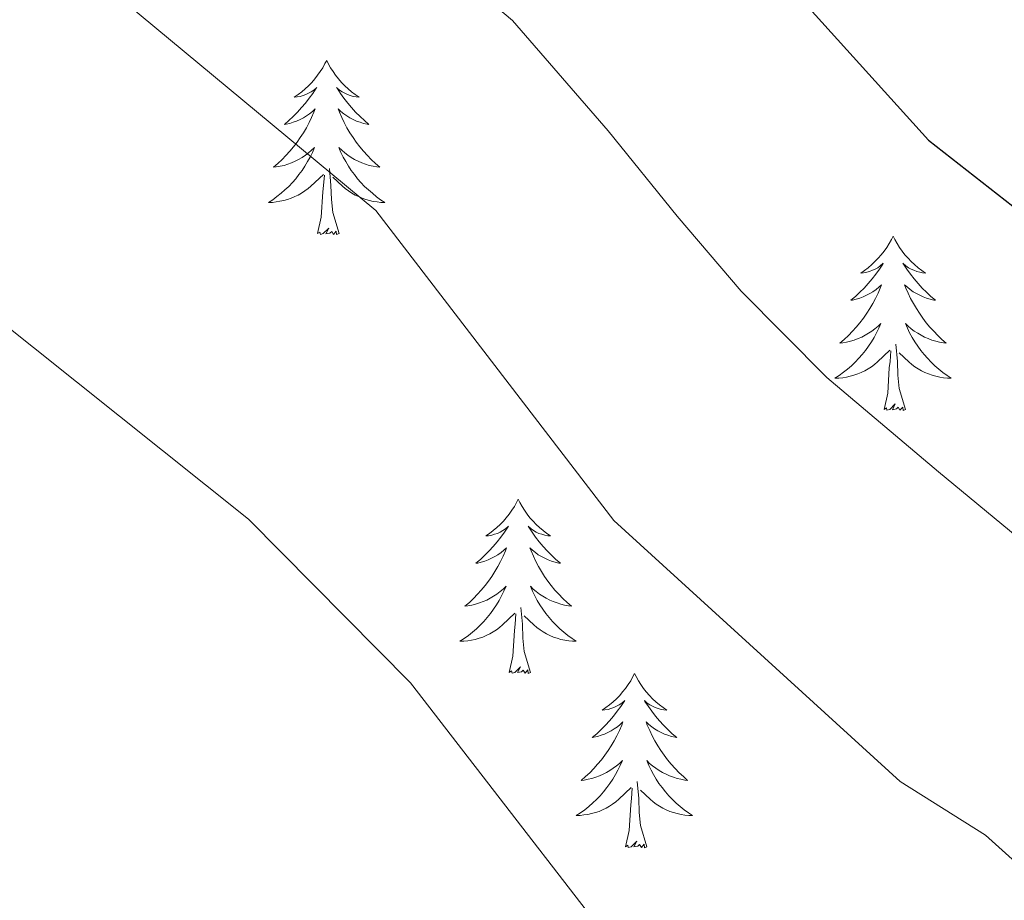
# Model space of a CAD drawing. Units: metres. Extents: x 610838 to 615341, y 4675709 to 4678750.
# Drawn here: x 611833 to 611901, y 4677783 to 4677843 of the extents above; entities that cross this region are included whole.
import ezdxf

# ---------------------------------------------------------------- set-up
doc = ezdxf.new("R2010")
doc.units = ezdxf.units.M
doc.header["$MEASUREMENT"] = 0
for name, color, linetype, lineweight in [('Level 36', 19, 'Continuous', 40), ('Level 4', 36, 'Continuous', 30), ('Level 5', 36, 'Continuous', 0)]:
    doc.layers.add(name, color=color, linetype=linetype, lineweight=lineweight)

msp = doc.modelspace()

# ---------------------------------------------------------------- linework, layer by layer
at = {"layer": 'Level 36', "color": 92, "linetype": 'Continuous', "lineweight": 0}
for points in [[(611854.28, 4677840.63, 0.01), (611854.16, 4677840.41, 0.01), (611854.01, 4677840.13, 0.01), (611853.84, 4677839.87, 0.01), (611853.66, 4677839.61, 0.01), (611853.46, 4677839.36, 0.01), (611853.26, 4677839.12, 0.01), (611853.04, 4677838.9, 0.01), (611852.81, 4677838.68, 0.01), (611852.57, 4677838.48, 0.01), (611852.32, 4677838.29, 0.01), (611852.06, 4677838.11, 0.01), (611852.26, 4677838.13, 0.01), (611852.46, 4677838.17, 0.01), (611852.66, 4677838.23, 0.01), (611852.85, 4677838.3, 0.01), (611853.04, 4677838.38, 0.01), (611853.22, 4677838.48, 0.01), (611853.4, 4677838.59, 0.01), (611853.6, 4677838.78, 0.01), (611853.56, 4677838.72, 0.01), (611853.33, 4677838.37, 0.01), (611853.09, 4677838.04, 0.01), (611852.83, 4677837.71, 0.01), (611852.56, 4677837.4, 0.01), (611852.28, 4677837.09, 0.01), (611851.99, 4677836.8, 0.01), (611851.69, 4677836.51, 0.01), (611851.38, 4677836.24, 0.01), (611851.5, 4677836.26, 0.01), (611851.75, 4677836.32, 0.01), (611851.99, 4677836.4, 0.01), (611852.22, 4677836.48, 0.01), (611852.46, 4677836.59, 0.01), (611852.68, 4677836.7, 0.01), (611852.9, 4677836.84, 0.01), (611853.1, 4677836.98, 0.01), (611853.3, 4677837.14, 0.01), (611853.49, 4677837.31, 0.01), (611853.4, 4677837.09, 0.01), (611853.24, 4677836.72, 0.01), (611853.07, 4677836.37, 0.01), (611852.89, 4677836.02, 0.01), (611852.69, 4677835.68, 0.01), (611852.47, 4677835.35, 0.01), (611852.25, 4677835.03, 0.01), (611852.01, 4677834.72, 0.01), (611851.76, 4677834.42, 0.01), (611851.49, 4677834.12, 0.01), (611851.22, 4677833.84, 0.01), (611850.93, 4677833.57, 0.01), (611850.63, 4677833.32, 0.01), (611850.83, 4677833.34, 0.01), (611851.1, 4677833.39, 0.01), (611851.36, 4677833.45, 0.01), (611851.62, 4677833.53, 0.01), (611851.87, 4677833.62, 0.01), (611852.12, 4677833.73, 0.01), (611852.36, 4677833.85, 0.01), (611852.6, 4677833.99, 0.01), (611852.82, 4677834.14, 0.01), (611853.04, 4677834.31, 0.01), (611853.24, 4677834.48, 0.01), (611853.44, 4677834.67, 0.01), (611853.3, 4677834.34, 0.01)], [(611854.28, 4677840.63, 0.01), (611854.39, 4677840.41, 0.01), (611854.54, 4677840.13, 0.01), (611854.71, 4677839.87, 0.01), (611854.89, 4677839.61, 0.01), (611855.08, 4677839.36, 0.01), (611855.29, 4677839.12, 0.01), (611855.51, 4677838.9, 0.01), (611855.74, 4677838.68, 0.01), (611855.98, 4677838.48, 0.01), (611856.23, 4677838.29, 0.01), (611856.49, 4677838.11, 0.01), (611856.29, 4677838.13, 0.01), (611856.09, 4677838.17, 0.01), (611855.89, 4677838.23, 0.01), (611855.7, 4677838.3, 0.01), (611855.51, 4677838.38, 0.01), (611855.33, 4677838.48, 0.01), (611855.15, 4677838.59, 0.01), (611854.95, 4677838.78, 0.01), (611854.99, 4677838.72, 0.01), (611855.22, 4677838.37, 0.01), (611855.46, 4677838.04, 0.01), (611855.72, 4677837.71, 0.01), (611855.98, 4677837.4, 0.01), (611856.26, 4677837.09, 0.01), (611856.56, 4677836.8, 0.01), (611856.86, 4677836.51, 0.01), (611857.17, 4677836.24, 0.01), (611857.05, 4677836.26, 0.01), (611856.8, 4677836.32, 0.01), (611856.56, 4677836.4, 0.01), (611856.32, 4677836.48, 0.01), (611856.09, 4677836.59, 0.01), (611855.87, 4677836.7, 0.01), (611855.66, 4677836.84, 0.01), (611855.45, 4677836.98, 0.01), (611855.25, 4677837.14, 0.01), (611855.06, 4677837.31, 0.01), (611855.15, 4677837.09, 0.01), (611855.31, 4677836.72, 0.01), (611855.48, 4677836.37, 0.01), (611855.66, 4677836.02, 0.01), (611855.86, 4677835.68, 0.01), (611856.08, 4677835.35, 0.01), (611856.3, 4677835.03, 0.01), (611856.54, 4677834.72, 0.01), (611856.79, 4677834.42, 0.01), (611857.06, 4677834.12, 0.01), (611857.33, 4677833.84, 0.01), (611857.62, 4677833.57, 0.01), (611857.92, 4677833.32, 0.01), (611857.72, 4677833.34, 0.01), (611857.45, 4677833.39, 0.01), (611857.19, 4677833.45, 0.01), (611856.93, 4677833.53, 0.01), (611856.68, 4677833.62, 0.01), (611856.43, 4677833.73, 0.01), (611856.19, 4677833.85, 0.01), (611855.95, 4677833.99, 0.01), (611855.73, 4677834.14, 0.01), (611855.51, 4677834.31, 0.01), (611855.31, 4677834.48, 0.01), (611855.11, 4677834.67, 0.01), (611855.25, 4677834.34, 0.01)], [(611853.302, 4677834.339, 0.01), (611853.142, 4677834.019, 0.01), (611852.972, 4677833.709, 0.01), (611852.792, 4677833.399, 0.01), (611852.592, 4677833.109, 0.01), (611852.382, 4677832.819, 0.01), (611852.162, 4677832.539, 0.01), (611851.932, 4677832.269, 0.01), (611851.682, 4677832.009, 0.01), (611851.422, 4677831.769, 0.01), (611851.152, 4677831.539, 0.01), (611850.872, 4677831.31, 0.01), (611850.582, 4677831.1, 0.01), (611850.302, 4677830.91, 0.01), (611850.562, 4677830.92, 0.01), (611850.822, 4677830.95, 0.01), (611851.082, 4677830.99, 0.01), (611851.342, 4677831.039, 0.01), (611851.602, 4677831.119, 0.01), (611851.852, 4677831.199, 0.01), (611852.092, 4677831.309, 0.01), (611852.332, 4677831.419, 0.01), (611852.562, 4677831.549, 0.01), (611852.782, 4677831.699, 0.01), (611853.002, 4677831.859, 0.01), (611853.202, 4677832.029, 0.01), (611854.052, 4677832.829, 0.01)], [(611855.252, 4677834.339, 0.01), (611855.412, 4677834.019, 0.01), (611855.582, 4677833.709, 0.01), (611855.762, 4677833.399, 0.01), (611855.962, 4677833.109, 0.01), (611856.172, 4677832.819, 0.01), (611856.392, 4677832.539, 0.01), (611856.622, 4677832.268, 0.01), (611856.872, 4677832.008, 0.01), (611857.132, 4677831.768, 0.01), (611857.402, 4677831.538, 0.01), (611857.682, 4677831.308, 0.01), (611857.962, 4677831.098, 0.01), (611858.262, 4677830.908, 0.01), (611857.992, 4677830.918, 0.01), (611857.732, 4677830.948, 0.01), (611857.462, 4677830.988, 0.01), (611857.212, 4677831.038, 0.01), (611856.952, 4677831.119, 0.01), (611856.702, 4677831.199, 0.01), (611856.462, 4677831.309, 0.01), (611856.222, 4677831.419, 0.01), (611855.992, 4677831.549, 0.01), (611855.772, 4677831.699, 0.01), (611855.552, 4677831.859, 0.01), (611855.352, 4677832.029, 0.01), (611854.692, 4677832.649, 0.01)], [(611855.13, 4677828.78, 0.01), (611854.7, 4677830.22, 0.01), (611854.61, 4677831.12, 0.01), (611854.56, 4677832.07, 0.01), (611854.46, 4677833.23, 0.01)], [(611853.66, 4677828.78, 0.01), (611853.9, 4677829.9, 0.01), (611854.01, 4677831.64, 0.01), (611854.06, 4677832.07, 0.01), (611854.12, 4677832.79, 0.01)], [(611855.13, 4677828.78, 0.01), (611854.95, 4677828.71, 0.01), (611854.93, 4677828.95, 0.01), (611854.74, 4677828.73, 0.01), (611854.62, 4677828.93, 0.01), (611854.5, 4677828.82, 0.01), (611854.23, 4677828.77, 0.01), (611854.43, 4677829.16, 0.01), (611854.04, 4677828.78, 0.01), (611853.85, 4677828.73, 0.01), (611853.81, 4677828.89, 0.01), (611853.66, 4677828.78, 0.01)], [(611893.04, 4677828.6, 0.01), (611892.93, 4677828.38, 0.01), (611892.78, 4677828.11, 0.01), (611892.61, 4677827.84, 0.01), (611892.42, 4677827.58, 0.01), (611892.23, 4677827.34, 0.01), (611892.02, 4677827.1, 0.01), (611891.8, 4677826.87, 0.01), (611891.58, 4677826.66, 0.01), (611891.34, 4677826.45, 0.01), (611891.08, 4677826.26, 0.01), (611890.82, 4677826.08, 0.01), (611891.02, 4677826.11, 0.01), (611891.23, 4677826.15, 0.01), (611891.42, 4677826.2, 0.01), (611891.62, 4677826.27, 0.01), (611891.81, 4677826.36, 0.01), (611891.99, 4677826.45, 0.01), (611892.16, 4677826.57, 0.01), (611892.37, 4677826.76, 0.01), (611892.33, 4677826.69, 0.01), (611892.1, 4677826.35, 0.01), (611891.86, 4677826.01, 0.01), (611891.6, 4677825.68, 0.01), (611891.33, 4677825.37, 0.01), (611891.05, 4677825.06, 0.01), (611890.76, 4677824.77, 0.01), (611890.46, 4677824.49, 0.01), (611890.14, 4677824.22, 0.01), (611890.27, 4677824.24, 0.01), (611890.51, 4677824.3, 0.01), (611890.76, 4677824.37, 0.01), (611890.99, 4677824.46, 0.01), (611891.22, 4677824.56, 0.01), (611891.44, 4677824.68, 0.01), (611891.66, 4677824.81, 0.01), (611891.87, 4677824.96, 0.01), (611892.06, 4677825.11, 0.01), (611892.25, 4677825.28, 0.01), (611892.16, 4677825.06, 0.01), (611892.01, 4677824.7, 0.01), (611891.84, 4677824.34, 0.01), (611891.65, 4677824, 0.01), (611891.45, 4677823.66, 0.01), (611891.24, 4677823.33, 0.01), (611891.01, 4677823, 0.01), (611890.77, 4677822.69, 0.01), (611890.52, 4677822.39, 0.01), (611890.26, 4677822.1, 0.01), (611889.98, 4677821.82, 0.01), (611889.7, 4677821.55, 0.01), (611889.4, 4677821.29, 0.01), (611889.6, 4677821.31, 0.01), (611889.86, 4677821.36, 0.01), (611890.13, 4677821.42, 0.01), (611890.38, 4677821.5, 0.01), (611890.64, 4677821.6, 0.01), (611890.89, 4677821.7, 0.01), (611891.13, 4677821.83, 0.01), (611891.36, 4677821.97, 0.01), (611891.59, 4677822.12, 0.01), (611891.8, 4677822.28, 0.01), (611892.01, 4677822.46, 0.01), (611892.2, 4677822.64, 0.01), (611892.06, 4677822.32, 0.01)], [(611893.04, 4677828.6, 0.01), (611893.15, 4677828.38, 0.01), (611893.31, 4677828.11, 0.01), (611893.48, 4677827.84, 0.01), (611893.66, 4677827.58, 0.01), (611893.85, 4677827.34, 0.01), (611894.06, 4677827.1, 0.01), (611894.28, 4677826.87, 0.01), (611894.51, 4677826.66, 0.01), (611894.75, 4677826.45, 0.01), (611895, 4677826.26, 0.01), (611895.26, 4677826.08, 0.01), (611895.06, 4677826.11, 0.01), (611894.86, 4677826.15, 0.01), (611894.66, 4677826.2, 0.01), (611894.46, 4677826.27, 0.01), (611894.27, 4677826.36, 0.01), (611894.09, 4677826.45, 0.01), (611893.92, 4677826.57, 0.01), (611893.71, 4677826.76, 0.01), (611893.75, 4677826.69, 0.01), (611893.98, 4677826.35, 0.01), (611894.23, 4677826.01, 0.01), (611894.48, 4677825.68, 0.01), (611894.75, 4677825.37, 0.01), (611895.03, 4677825.06, 0.01), (611895.32, 4677824.77, 0.01), (611895.63, 4677824.49, 0.01), (611895.94, 4677824.22, 0.01), (611895.82, 4677824.24, 0.01), (611895.57, 4677824.3, 0.01), (611895.33, 4677824.37, 0.01), (611895.09, 4677824.46, 0.01), (611894.86, 4677824.56, 0.01), (611894.64, 4677824.68, 0.01), (611894.42, 4677824.81, 0.01), (611894.21, 4677824.96, 0.01), (611894.02, 4677825.11, 0.01), (611893.83, 4677825.28, 0.01), (611893.92, 4677825.06, 0.01), (611894.07, 4677824.7, 0.01), (611894.24, 4677824.34, 0.01), (611894.43, 4677824, 0.01), (611894.63, 4677823.66, 0.01), (611894.84, 4677823.33, 0.01), (611895.07, 4677823, 0.01), (611895.31, 4677822.69, 0.01), (611895.56, 4677822.39, 0.01), (611895.82, 4677822.1, 0.01), (611896.1, 4677821.82, 0.01), (611896.38, 4677821.55, 0.01), (611896.68, 4677821.29, 0.01), (611896.49, 4677821.31, 0.01), (611896.22, 4677821.36, 0.01), (611895.96, 4677821.42, 0.01), (611895.7, 4677821.5, 0.01), (611895.44, 4677821.6, 0.01), (611895.19, 4677821.7, 0.01), (611894.95, 4677821.83, 0.01), (611894.72, 4677821.97, 0.01), (611894.49, 4677822.12, 0.01), (611894.28, 4677822.28, 0.01), (611894.07, 4677822.46, 0.01), (611893.88, 4677822.64, 0.01), (611894.02, 4677822.32, 0.01)], [(611892.061, 4677822.323, 0.01), (611891.911, 4677822.003, 0.01), (611891.741, 4677821.683, 0.01), (611891.561, 4677821.383, 0.01), (611891.361, 4677821.083, 0.01), (611891.151, 4677820.793, 0.01), (611890.931, 4677820.513, 0.01), (611890.691, 4677820.253, 0.01), (611890.451, 4677819.993, 0.01), (611890.191, 4677819.744, 0.01), (611889.921, 4677819.514, 0.01), (611889.641, 4677819.294, 0.01), (611889.351, 4677819.084, 0.01), (611889.061, 4677818.894, 0.01), (611889.331, 4677818.904, 0.01), (611889.591, 4677818.924, 0.01), (611889.851, 4677818.964, 0.01), (611890.111, 4677819.024, 0.01), (611890.361, 4677819.094, 0.01), (611890.621, 4677819.183, 0.01), (611890.861, 4677819.283, 0.01), (611891.101, 4677819.403, 0.01), (611891.331, 4677819.533, 0.01), (611891.551, 4677819.673, 0.01), (611891.761, 4677819.833, 0.01), (611891.961, 4677820.003, 0.01), (611892.811, 4677820.803, 0.01)], [(611894.022, 4677822.323, 0.01), (611894.171, 4677822.003, 0.01), (611894.341, 4677821.683, 0.01), (611894.521, 4677821.383, 0.01), (611894.721, 4677821.083, 0.01), (611894.931, 4677820.793, 0.01), (611895.161, 4677820.513, 0.01), (611895.391, 4677820.253, 0.01), (611895.641, 4677819.993, 0.01), (611895.891, 4677819.743, 0.01), (611896.161, 4677819.513, 0.01), (611896.441, 4677819.292, 0.01), (611896.731, 4677819.082, 0.01), (611897.021, 4677818.892, 0.01), (611896.761, 4677818.902, 0.01), (611896.491, 4677818.923, 0.01), (611896.231, 4677818.963, 0.01), (611895.971, 4677819.023, 0.01), (611895.721, 4677819.093, 0.01), (611895.471, 4677819.183, 0.01), (611895.221, 4677819.283, 0.01), (611894.981, 4677819.403, 0.01), (611894.761, 4677819.533, 0.01), (611894.531, 4677819.673, 0.01), (611894.321, 4677819.833, 0.01), (611894.121, 4677820.003, 0.01), (611893.461, 4677820.623, 0.01)], [(611893.89, 4677816.75, 0.01), (611893.46, 4677818.19, 0.01), (611893.37, 4677819.1, 0.01), (611893.33, 4677820.04, 0.01), (611893.22, 4677821.21, 0.01)], [(611892.42, 4677816.75, 0.01), (611892.67, 4677817.87, 0.01), (611892.78, 4677819.61, 0.01), (611892.83, 4677820.04, 0.01), (611892.89, 4677820.77, 0.01)], [(611893.89, 4677816.75, 0.01), (611893.72, 4677816.68, 0.01), (611893.7, 4677816.92, 0.01), (611893.51, 4677816.7, 0.01), (611893.39, 4677816.9, 0.01), (611893.27, 4677816.8, 0.01), (611893, 4677816.74, 0.01), (611893.19, 4677817.13, 0.01), (611892.81, 4677816.75, 0.01), (611892.62, 4677816.7, 0.01), (611892.58, 4677816.86, 0.01), (611892.42, 4677816.75, 0.01)], [(611867.38, 4677810.62, 0.01), (611867.27, 4677810.4, 0.01), (611867.12, 4677810.12, 0.01), (611866.95, 4677809.86, 0.01), (611866.77, 4677809.6, 0.01), (611866.57, 4677809.35, 0.01), (611866.37, 4677809.11, 0.01), (611866.15, 4677808.89, 0.01), (611865.92, 4677808.67, 0.01), (611865.68, 4677808.47, 0.01), (611865.43, 4677808.28, 0.01), (611865.17, 4677808.1, 0.01), (611865.36, 4677808.12, 0.01), (611865.57, 4677808.16, 0.01), (611865.77, 4677808.22, 0.01), (611865.96, 4677808.28, 0.01), (611866.15, 4677808.37, 0.01), (611866.33, 4677808.47, 0.01), (611866.51, 4677808.58, 0.01), (611866.71, 4677808.77, 0.01), (611866.67, 4677808.71, 0.01), (611866.44, 4677808.36, 0.01), (611866.2, 4677808.03, 0.01), (611865.94, 4677807.7, 0.01), (611865.67, 4677807.38, 0.01), (611865.39, 4677807.08, 0.01), (611865.1, 4677806.78, 0.01), (611864.8, 4677806.5, 0.01), (611864.48, 4677806.23, 0.01), (611864.61, 4677806.25, 0.01), (611864.86, 4677806.31, 0.01), (611865.1, 4677806.38, 0.01), (611865.33, 4677806.47, 0.01), (611865.56, 4677806.58, 0.01), (611865.79, 4677806.69, 0.01), (611866, 4677806.82, 0.01), (611866.21, 4677806.97, 0.01), (611866.41, 4677807.13, 0.01), (611866.59, 4677807.3, 0.01), (611866.51, 4677807.08, 0.01), (611866.35, 4677806.71, 0.01), (611866.18, 4677806.36, 0.01), (611865.99, 4677806.01, 0.01), (611865.79, 4677805.67, 0.01), (611865.58, 4677805.34, 0.01), (611865.36, 4677805.02, 0.01), (611865.12, 4677804.71, 0.01), (611864.86, 4677804.4, 0.01), (611864.6, 4677804.11, 0.01), (611864.33, 4677803.83, 0.01), (611864.04, 4677803.56, 0.01), (611863.74, 4677803.3, 0.01), (611863.94, 4677803.33, 0.01), (611864.2, 4677803.38, 0.01), (611864.47, 4677803.44, 0.01), (611864.73, 4677803.52, 0.01), (611864.98, 4677803.61, 0.01), (611865.23, 4677803.72, 0.01), (611865.47, 4677803.84, 0.01), (611865.7, 4677803.98, 0.01), (611865.93, 4677804.13, 0.01), (611866.15, 4677804.3, 0.01), (611866.35, 4677804.47, 0.01), (611866.55, 4677804.66, 0.01), (611866.41, 4677804.33, 0.01)], [(611867.38, 4677810.62, 0.01), (611867.49, 4677810.4, 0.01), (611867.65, 4677810.12, 0.01), (611867.82, 4677809.86, 0.01), (611868, 4677809.6, 0.01), (611868.19, 4677809.35, 0.01), (611868.4, 4677809.11, 0.01), (611868.62, 4677808.89, 0.01), (611868.85, 4677808.67, 0.01), (611869.09, 4677808.47, 0.01), (611869.34, 4677808.28, 0.01), (611869.6, 4677808.1, 0.01), (611869.4, 4677808.12, 0.01), (611869.2, 4677808.16, 0.01), (611869, 4677808.22, 0.01), (611868.8, 4677808.28, 0.01), (611868.62, 4677808.37, 0.01), (611868.43, 4677808.47, 0.01), (611868.26, 4677808.58, 0.01), (611868.06, 4677808.77, 0.01), (611868.1, 4677808.71, 0.01), (611868.33, 4677808.36, 0.01), (611868.57, 4677808.03, 0.01), (611868.82, 4677807.7, 0.01), (611869.09, 4677807.38, 0.01), (611869.37, 4677807.08, 0.01), (611869.66, 4677806.78, 0.01), (611869.97, 4677806.5, 0.01), (611870.28, 4677806.23, 0.01), (611870.16, 4677806.25, 0.01), (611869.91, 4677806.31, 0.01), (611869.67, 4677806.38, 0.01), (611869.43, 4677806.47, 0.01), (611869.2, 4677806.58, 0.01), (611868.98, 4677806.69, 0.01), (611868.76, 4677806.82, 0.01), (611868.56, 4677806.97, 0.01), (611868.36, 4677807.13, 0.01), (611868.17, 4677807.3, 0.01), (611868.26, 4677807.08, 0.01), (611868.42, 4677806.71, 0.01), (611868.59, 4677806.36, 0.01), (611868.77, 4677806.01, 0.01), (611868.97, 4677805.67, 0.01), (611869.18, 4677805.34, 0.01), (611869.41, 4677805.02, 0.01), (611869.65, 4677804.71, 0.01), (611869.9, 4677804.4, 0.01), (611870.16, 4677804.11, 0.01), (611870.44, 4677803.83, 0.01), (611870.73, 4677803.56, 0.01), (611871.02, 4677803.3, 0.01), (611870.83, 4677803.33, 0.01), (611870.56, 4677803.38, 0.01), (611870.3, 4677803.44, 0.01), (611870.04, 4677803.52, 0.01), (611869.78, 4677803.61, 0.01), (611869.54, 4677803.72, 0.01), (611869.3, 4677803.84, 0.01), (611869.06, 4677803.98, 0.01), (611868.84, 4677804.13, 0.01), (611868.62, 4677804.3, 0.01), (611868.41, 4677804.47, 0.01), (611868.22, 4677804.66, 0.01), (611868.36, 4677804.33, 0.01)], [(611866.408, 4677804.329, 0.01), (611866.248, 4677804.009, 0.01), (611866.078, 4677803.699, 0.01), (611865.898, 4677803.389, 0.01), (611865.698, 4677803.099, 0.01), (611865.488, 4677802.809, 0.01), (611865.268, 4677802.529, 0.01), (611865.028, 4677802.259, 0.01), (611864.788, 4677801.999, 0.01), (611864.528, 4677801.759, 0.01), (611864.258, 4677801.519, 0.01), (611863.978, 4677801.299, 0.01), (611863.688, 4677801.089, 0.01), (611863.398, 4677800.899, 0.01), (611863.668, 4677800.909, 0.01), (611863.928, 4677800.939, 0.01), (611864.188, 4677800.979, 0.01), (611864.448, 4677801.029, 0.01), (611864.708, 4677801.109, 0.01), (611864.958, 4677801.189, 0.01), (611865.198, 4677801.299, 0.01), (611865.438, 4677801.409, 0.01), (611865.668, 4677801.539, 0.01), (611865.888, 4677801.689, 0.01), (611866.098, 4677801.849, 0.01), (611866.308, 4677802.019, 0.01), (611867.158, 4677802.818, 0.01)], [(611868.358, 4677804.328, 0.01), (611868.518, 4677804.008, 0.01), (611868.678, 4677803.698, 0.01), (611868.868, 4677803.388, 0.01), (611869.058, 4677803.098, 0.01), (611869.268, 4677802.808, 0.01), (611869.498, 4677802.528, 0.01), (611869.728, 4677802.258, 0.01), (611869.978, 4677801.998, 0.01), (611870.238, 4677801.758, 0.01), (611870.498, 4677801.518, 0.01), (611870.778, 4677801.298, 0.01), (611871.068, 4677801.088, 0.01), (611871.358, 4677800.898, 0.01), (611871.098, 4677800.908, 0.01), (611870.838, 4677800.938, 0.01), (611870.568, 4677800.978, 0.01), (611870.308, 4677801.028, 0.01), (611870.058, 4677801.108, 0.01), (611869.808, 4677801.188, 0.01), (611869.558, 4677801.298, 0.01), (611869.328, 4677801.408, 0.01), (611869.098, 4677801.538, 0.01), (611868.878, 4677801.688, 0.01), (611868.658, 4677801.848, 0.01), (611868.458, 4677802.018, 0.01), (611867.798, 4677802.638, 0.01)], [(611866.76, 4677798.77, 0.01), (611867.01, 4677799.88, 0.01), (611867.12, 4677801.63, 0.01), (611867.17, 4677802.06, 0.01), (611867.23, 4677802.78, 0.01)], [(611868.23, 4677798.77, 0.01), (611867.8, 4677800.21, 0.01), (611867.71, 4677801.11, 0.01), (611867.67, 4677802.06, 0.01), (611867.57, 4677803.22, 0.01)], [(611868.23, 4677798.77, 0.01), (611868.06, 4677798.7, 0.01), (611868.04, 4677798.94, 0.01), (611867.85, 4677798.72, 0.01), (611867.73, 4677798.92, 0.01), (611867.61, 4677798.81, 0.01), (611867.34, 4677798.76, 0.01), (611867.54, 4677799.15, 0.01), (611867.15, 4677798.77, 0.01), (611866.96, 4677798.72, 0.01), (611866.92, 4677798.88, 0.01), (611866.76, 4677798.77, 0.01)], [(611875.34, 4677798.7, 0.01), (611875.23, 4677798.48, 0.01), (611875.08, 4677798.2, 0.01), (611874.91, 4677797.94, 0.01), (611874.73, 4677797.68, 0.01), (611874.53, 4677797.43, 0.01), (611874.33, 4677797.2, 0.01), (611874.11, 4677796.97, 0.01), (611873.88, 4677796.75, 0.01), (611873.64, 4677796.55, 0.01), (611873.39, 4677796.36, 0.01), (611873.13, 4677796.18, 0.01), (611873.32, 4677796.2, 0.01), (611873.53, 4677796.24, 0.01), (611873.73, 4677796.3, 0.01), (611873.92, 4677796.37, 0.01), (611874.11, 4677796.45, 0.01), (611874.29, 4677796.55, 0.01), (611874.47, 4677796.66, 0.01), (611874.67, 4677796.85, 0.01), (611874.63, 4677796.79, 0.01), (611874.4, 4677796.44, 0.01), (611874.16, 4677796.11, 0.01), (611873.9, 4677795.78, 0.01), (611873.63, 4677795.46, 0.01), (611873.35, 4677795.16, 0.01), (611873.06, 4677794.87, 0.01), (611872.76, 4677794.58, 0.01), (611872.44, 4677794.31, 0.01), (611872.57, 4677794.34, 0.01), (611872.82, 4677794.39, 0.01), (611873.06, 4677794.47, 0.01), (611873.29, 4677794.55, 0.01), (611873.52, 4677794.66, 0.01), (611873.75, 4677794.78, 0.01), (611873.96, 4677794.91, 0.01), (611874.17, 4677795.05, 0.01), (611874.37, 4677795.21, 0.01), (611874.55, 4677795.38, 0.01), (611874.47, 4677795.16, 0.01), (611874.31, 4677794.8, 0.01), (611874.14, 4677794.44, 0.01), (611873.95, 4677794.09, 0.01), (611873.75, 4677793.75, 0.01), (611873.54, 4677793.42, 0.01), (611873.32, 4677793.1, 0.01), (611873.08, 4677792.79, 0.01), (611872.82, 4677792.49, 0.01), (611872.56, 4677792.19, 0.01), (611872.29, 4677791.91, 0.01), (611872, 4677791.64, 0.01), (611871.7, 4677791.38, 0.01), (611871.9, 4677791.41, 0.01), (611872.16, 4677791.46, 0.01), (611872.43, 4677791.52, 0.01), (611872.69, 4677791.6, 0.01), (611872.94, 4677791.69, 0.01), (611873.19, 4677791.8, 0.01), (611873.43, 4677791.92, 0.01), (611873.66, 4677792.06, 0.01), (611873.89, 4677792.21, 0.01), (611874.11, 4677792.38, 0.01), (611874.31, 4677792.55, 0.01), (611874.51, 4677792.74, 0.01), (611874.37, 4677792.41, 0.01)], [(611875.34, 4677798.7, 0.01), (611875.45, 4677798.48, 0.01), (611875.61, 4677798.2, 0.01), (611875.78, 4677797.94, 0.01), (611875.96, 4677797.68, 0.01), (611876.15, 4677797.43, 0.01), (611876.36, 4677797.2, 0.01), (611876.58, 4677796.97, 0.01), (611876.81, 4677796.75, 0.01), (611877.05, 4677796.55, 0.01), (611877.3, 4677796.36, 0.01), (611877.56, 4677796.18, 0.01), (611877.36, 4677796.2, 0.01), (611877.16, 4677796.24, 0.01), (611876.96, 4677796.3, 0.01), (611876.76, 4677796.37, 0.01), (611876.58, 4677796.45, 0.01), (611876.39, 4677796.55, 0.01), (611876.22, 4677796.66, 0.01), (611876.02, 4677796.85, 0.01), (611876.06, 4677796.79, 0.01), (611876.29, 4677796.44, 0.01), (611876.53, 4677796.11, 0.01), (611876.78, 4677795.78, 0.01), (611877.05, 4677795.46, 0.01), (611877.33, 4677795.16, 0.01), (611877.62, 4677794.87, 0.01), (611877.93, 4677794.58, 0.01), (611878.24, 4677794.31, 0.01), (611878.12, 4677794.34, 0.01), (611877.87, 4677794.39, 0.01), (611877.63, 4677794.47, 0.01), (611877.39, 4677794.55, 0.01), (611877.16, 4677794.66, 0.01), (611876.94, 4677794.78, 0.01), (611876.72, 4677794.91, 0.01), (611876.52, 4677795.05, 0.01), (611876.32, 4677795.21, 0.01), (611876.13, 4677795.38, 0.01), (611876.22, 4677795.16, 0.01), (611876.38, 4677794.8, 0.01), (611876.55, 4677794.44, 0.01), (611876.73, 4677794.09, 0.01), (611876.93, 4677793.75, 0.01), (611877.14, 4677793.42, 0.01), (611877.37, 4677793.1, 0.01), (611877.61, 4677792.79, 0.01), (611877.86, 4677792.49, 0.01), (611878.12, 4677792.19, 0.01), (611878.4, 4677791.91, 0.01), (611878.69, 4677791.64, 0.01), (611878.98, 4677791.38, 0.01), (611878.79, 4677791.41, 0.01), (611878.52, 4677791.46, 0.01), (611878.26, 4677791.52, 0.01), (611878, 4677791.6, 0.01), (611877.74, 4677791.69, 0.01), (611877.5, 4677791.8, 0.01), (611877.26, 4677791.92, 0.01), (611877.02, 4677792.06, 0.01), (611876.8, 4677792.21, 0.01), (611876.58, 4677792.38, 0.01), (611876.37, 4677792.55, 0.01), (611876.18, 4677792.74, 0.01), (611876.32, 4677792.41, 0.01)], [(611874.367, 4677792.408, 0.01), (611874.206, 4677792.088, 0.01), (611874.036, 4677791.778, 0.01), (611873.856, 4677791.468, 0.01), (611873.656, 4677791.178, 0.01), (611873.446, 4677790.888, 0.01), (611873.226, 4677790.608, 0.01), (611872.986, 4677790.338, 0.01), (611872.746, 4677790.078, 0.01), (611872.486, 4677789.838, 0.01), (611872.216, 4677789.598, 0.01), (611871.936, 4677789.379, 0.01), (611871.646, 4677789.169, 0.01), (611871.356, 4677788.979, 0.01), (611871.626, 4677788.989, 0.01), (611871.886, 4677789.019, 0.01), (611872.146, 4677789.058, 0.01), (611872.406, 4677789.118, 0.01), (611872.666, 4677789.188, 0.01), (611872.916, 4677789.268, 0.01), (611873.156, 4677789.378, 0.01), (611873.396, 4677789.488, 0.01), (611873.626, 4677789.618, 0.01), (611873.846, 4677789.768, 0.01), (611874.056, 4677789.928, 0.01), (611874.266, 4677790.098, 0.01), (611875.116, 4677790.898, 0.01)], [(611876.317, 4677792.408, 0.01), (611876.477, 4677792.088, 0.01), (611876.636, 4677791.778, 0.01), (611876.826, 4677791.468, 0.01), (611877.016, 4677791.178, 0.01), (611877.226, 4677790.888, 0.01), (611877.456, 4677790.607, 0.01), (611877.686, 4677790.337, 0.01), (611877.936, 4677790.077, 0.01), (611878.196, 4677789.837, 0.01), (611878.456, 4677789.597, 0.01), (611878.736, 4677789.377, 0.01), (611879.026, 4677789.167, 0.01), (611879.316, 4677788.977, 0.01), (611879.056, 4677788.987, 0.01), (611878.796, 4677789.017, 0.01), (611878.526, 4677789.057, 0.01), (611878.266, 4677789.117, 0.01), (611878.016, 4677789.187, 0.01), (611877.766, 4677789.268, 0.01), (611877.516, 4677789.378, 0.01), (611877.286, 4677789.488, 0.01), (611877.056, 4677789.618, 0.01), (611876.836, 4677789.768, 0.01), (611876.616, 4677789.928, 0.01), (611876.416, 4677790.098, 0.01), (611875.756, 4677790.718, 0.01)], [(611874.72, 4677786.85, 0.01), (611874.97, 4677787.96, 0.01), (611875.08, 4677789.71, 0.01), (611875.13, 4677790.14, 0.01), (611875.19, 4677790.86, 0.01)], [(611876.19, 4677786.85, 0.01), (611875.76, 4677788.29, 0.01), (611875.67, 4677789.19, 0.01), (611875.63, 4677790.14, 0.01), (611875.53, 4677791.3, 0.01)], [(611876.19, 4677786.85, 0.01), (611876.02, 4677786.78, 0.01), (611876, 4677787.02, 0.01), (611875.81, 4677786.8, 0.01), (611875.69, 4677787, 0.01), (611875.57, 4677786.89, 0.01), (611875.3, 4677786.84, 0.01), (611875.5, 4677787.23, 0.01), (611875.11, 4677786.85, 0.01), (611874.92, 4677786.8, 0.01), (611874.88, 4677786.96, 0.01), (611874.72, 4677786.85, 0.01)]]:
    msp.add_polyline3d(points, dxfattribs=at)
at = {"layer": 'Level 4', "color": 36, "linetype": 'Continuous', "lineweight": 30}
msp.add_polyline3d([(611798.37, 4677918.56, 350.01), (611831.55, 4677892.45, 350.01), (611849.23, 4677881.27, 350.01), (611860.63, 4677869.94, 350.01), (611876.34, 4677856.34, 350.01), (611895.47, 4677835.17, 350.01), (611914.35, 4677820.39, 350.01)], dxfattribs=at)
at = {"layer": 'Level 5', "color": 36, "linetype": 'Continuous', "lineweight": 0}
for points in [[(611755.38, 4677914.45, 335.01), (611766.63, 4677895.46, 335.01), (611781.5, 4677880.75, 335.01), (611799.5, 4677861.17, 335.01), (611808.43, 4677848.29, 335.01), (611822.71, 4677831.02, 335.01), (611828.3, 4677825.68, 335.01), (611848.92, 4677809.26, 335.01), (611860.02, 4677798.05, 335.01), (611896.18, 4677751.28, 335.01), (611901.46, 4677742.04, 335.01)], [(611790.57, 4677909.44, 345.01), (611798.34, 4677903.14, 345.01), (611806.1, 4677896.84, 345.01), (611813.86, 4677890.53, 345.01), (611817.74, 4677887.38, 345.01), (611822.5, 4677883.55, 345.01), (611828.3, 4677879.12, 345.01), (611832.52, 4677876.45, 345.01), (611836.5, 4677872.84, 345.01), (611843.57, 4677864.47, 345.01), (611849.04, 4677858.55, 345.01), (611854.77, 4677853.71, 345.01), (611862.4, 4677847.24, 345.01), (611866.99, 4677843.35, 345.01), (611873.54, 4677835.8, 345.01), (611878.26, 4677829.98, 345.01), (611882.64, 4677824.84, 345.01), (611888.51, 4677818.94, 345.01), (611896.15, 4677812.49, 345.01), (611901.53, 4677808.04, 345.01)], [(611775.11, 4677906.74, 340.01), (611820.83, 4677868.46, 340.01), (611830.82, 4677854.72, 340.01), (611837.44, 4677847.15, 340.01), (611857.64, 4677830.36, 340.01), (611873.93, 4677809.16, 340.01), (611893.52, 4677791.3, 340.01), (611899.36, 4677787.64, 340.01), (611907.54, 4677780.28, 340.01)]]:
    msp.add_polyline3d(points, dxfattribs=at)

doc.saveas('drawing.dxf')
